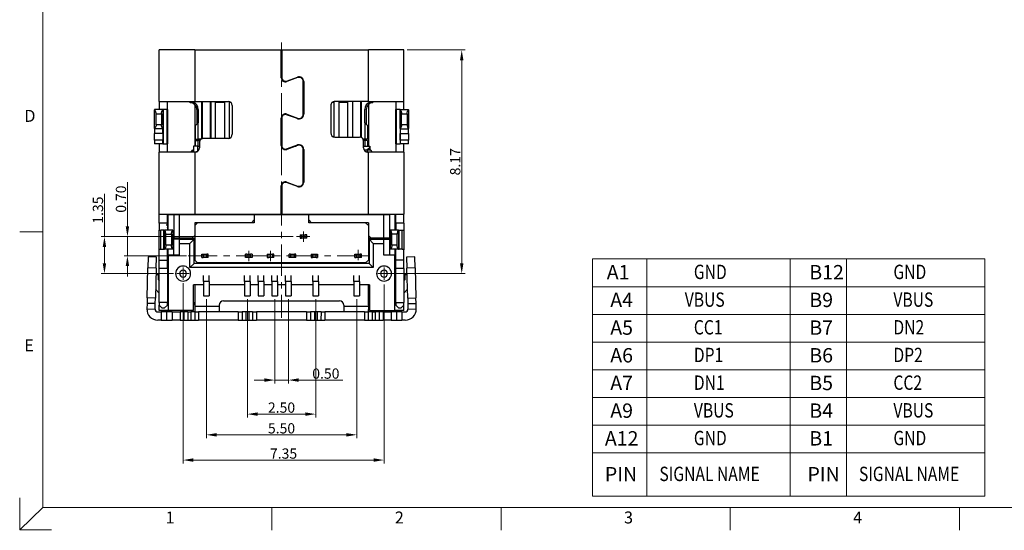
# Model space of a CAD drawing. Units: millimetres. Extents: x 391.5 to 456.4, y 31.1 to 77.
# Drawn here: x 391.5 to 427.5, y 31.1 to 49.7 of the extents above; entities that cross this region are included whole.
import ezdxf

# ---------------------------------------------------------------- set-up
doc = ezdxf.new("R2010")
doc.units = ezdxf.units.MM
doc.header["$LTSCALE"] = 30.734
doc.header["$PDMODE"] = 3
doc.header["$PDSIZE"] = 0.3125
doc.linetypes.add('CENTER', pattern=[0.6, 0.375, -0.075, 0.075, -0.075])
doc.layers.get('0').update_dxf_attribs({"linetype": 'CONTINUOUS'})
doc.layers.get('DEFPOINTS').update_dxf_attribs({"linetype": 'CONTINUOUS'})
for name, color, linetype, lineweight in [('CEN', 1, 'CENTER', 13), ('DIM', 3, 'CONTINUOUS', 13), ('TEXT', 4, 'CONTINUOUS', 20)]:
    doc.layers.add(name, color=color, linetype=linetype, lineweight=lineweight)
doc.styles.add('ROMANS', font='romans')
doc.dimstyles.new('DIM', dxfattribs={"dimscale": 2.5, "dimtxt": 0.15, "dimasz": 0.15, "dimexe": 0.05, "dimexo": 0.05, "dimgap": 0.02, "dimtad": 1, "dimzin": 0, "dimdsep": 46, "dimtxsty": 'ROMANS', "dimcen": 0.09, "dimadec": 0, "dimazin": 0, "dimtfac": 1, "dimtmove": 0, "dimatfit": 3, "dimfxl": 0, "dimtolj": 1, "dimtzin": 0, "dimlwd": 13, "dimlwe": 13, "dimarcsym": 0})

# ---------------------------------------------------------------- blocks, each defined once
blk = doc.blocks.new('*D40')
at = {"layer": 'DEFPOINTS', "color": 0}
for p in [(397.503, 40.211), (404.851, 40.161), (404.851, 33.623)]:
    blk.add_point(p, dxfattribs=at)
at = {"layer": 'DIM', "color": 1, "lineweight": 13}
for p, q in [((397.503, 40.086), (397.503, 33.498)), ((404.851, 40.036), (404.851, 33.498)), ((397.878, 33.623), (404.476, 33.623))]:
    blk.add_line(p, q, dxfattribs=at)
at = {"layer": 'DIM', "color": 1}
for points in [[(397.878, 33.686), (397.878, 33.561), (397.503, 33.623)], [(404.476, 33.686), (404.476, 33.561), (404.851, 33.623)]]:
    blk.add_solid(points, dxfattribs=at)
at = {"layer": 'DIM', "insert": (401.177, 33.861), "char_height": 0.375, "attachment_point": 5, "style": 'ROMANS'}
blk.add_mtext('\\A1;7.35', dxfattribs=at)
blk = doc.blocks.new('*D41')
at = {"layer": 'DEFPOINTS', "color": 0}
for p in [(405.578, 48.605), (407.693, 48.605), (404.853, 40.436)]:
    blk.add_point(p, dxfattribs=at)
at = {"layer": 'DIM', "color": 1, "lineweight": 13}
for p, q in [((405.703, 48.605), (407.818, 48.605)), ((407.693, 40.811), (407.693, 48.23)), ((404.978, 40.436), (407.818, 40.436))]:
    blk.add_line(p, q, dxfattribs=at)
at = {"layer": 'DIM', "color": 1}
for points in [[(407.631, 48.23), (407.756, 48.23), (407.693, 48.605)], [(407.631, 40.811), (407.756, 40.811), (407.693, 40.436)]]:
    blk.add_solid(points, dxfattribs=at)
at = {"layer": 'DIM', "insert": (407.456, 44.521), "char_height": 0.375, "attachment_point": 5, "rotation": 90, "style": 'ROMANS'}
blk.add_mtext('\\A1;8.17', dxfattribs=at)
blk = doc.blocks.new('*D42')
at = {"layer": 'DEFPOINTS', "color": 0}
for p in [(398.395, 41.785), (395.467, 41.085), (397.753, 41.085)]:
    blk.add_point(p, dxfattribs=at)
at = {"layer": 'DIM', "color": 1, "lineweight": 13}
for p, q in [((395.467, 42.16), (395.467, 43.778)), ((398.27, 41.785), (395.342, 41.785)), ((395.467, 41.085), (395.467, 41.785)), ((397.628, 41.085), (395.342, 41.085)), ((395.467, 40.71), (395.467, 40.335))]:
    blk.add_line(p, q, dxfattribs=at)
at = {"layer": 'DIM', "color": 1}
for points in [[(395.405, 42.16), (395.53, 42.16), (395.467, 41.785)], [(395.405, 40.71), (395.53, 40.71), (395.467, 41.085)]]:
    blk.add_solid(points, dxfattribs=at)
at = {"layer": 'DIM', "insert": (395.23, 43.157), "char_height": 0.375, "attachment_point": 5, "rotation": 90, "style": 'ROMANS'}
blk.add_mtext('\\A1;0.70', dxfattribs=at)
blk = doc.blocks.new('*D43')
at = {"layer": 'DEFPOINTS', "color": 0}
for p in [(394.626, 41.785), (401.652, 41.785), (397.278, 40.436)]:
    blk.add_point(p, dxfattribs=at)
at = {"layer": 'DIM', "color": 1, "lineweight": 13}
for p, q in [((394.626, 41.785), (394.626, 43.35)), ((401.527, 41.785), (394.501, 41.785)), ((394.626, 40.811), (394.626, 41.41)), ((397.153, 40.436), (394.501, 40.436))]:
    blk.add_line(p, q, dxfattribs=at)
at = {"layer": 'DIM', "color": 1}
for points in [[(394.564, 41.41), (394.689, 41.41), (394.626, 41.785)], [(394.564, 40.811), (394.689, 40.811), (394.626, 40.436)]]:
    blk.add_solid(points, dxfattribs=at)
at = {"layer": 'DIM', "insert": (394.389, 42.755), "char_height": 0.375, "attachment_point": 5, "rotation": 90, "style": 'ROMANS'}
blk.add_mtext('\\A1;1.35', dxfattribs=at)
blk = doc.blocks.new('*D50')
at = {"layer": 'DEFPOINTS', "color": 0}
for p in [(398.353, 39.626), (403.853, 39.626), (403.853, 34.546)]:
    blk.add_point(p, dxfattribs=at)
at = {"layer": 'DIM', "color": 1, "lineweight": 13}
for p, q in [((398.353, 39.501), (398.353, 34.421)), ((403.853, 39.501), (403.853, 34.421)), ((398.728, 34.546), (403.478, 34.546))]:
    blk.add_line(p, q, dxfattribs=at)
at = {"layer": 'DIM', "color": 1}
for points in [[(398.728, 34.608), (398.728, 34.483), (398.353, 34.546)], [(403.478, 34.608), (403.478, 34.483), (403.853, 34.546)]]:
    blk.add_solid(points, dxfattribs=at)
at = {"layer": 'DIM', "insert": (401.103, 34.783), "char_height": 0.375, "attachment_point": 5, "style": 'ROMANS'}
blk.add_mtext('\\A1;5.50', dxfattribs=at)
blk = doc.blocks.new('*D51')
at = {"layer": 'DEFPOINTS', "color": 0}
for p in [(399.853, 39.626), (402.353, 39.626), (402.353, 35.302)]:
    blk.add_point(p, dxfattribs=at)
at = {"layer": 'DIM', "color": 1, "lineweight": 13}
for p, q in [((399.853, 39.501), (399.853, 35.177)), ((402.353, 39.501), (402.353, 35.177)), ((400.228, 35.302), (401.978, 35.302))]:
    blk.add_line(p, q, dxfattribs=at)
at = {"layer": 'DIM', "color": 1}
for points in [[(400.228, 35.365), (400.228, 35.24), (399.853, 35.302)], [(401.978, 35.365), (401.978, 35.24), (402.353, 35.302)]]:
    blk.add_solid(points, dxfattribs=at)
at = {"layer": 'DIM', "insert": (401.103, 35.54), "char_height": 0.375, "attachment_point": 5, "style": 'ROMANS'}
blk.add_mtext('\\A1;2.50', dxfattribs=at)
blk = doc.blocks.new('*D52')
at = {"layer": 'DEFPOINTS', "color": 0}
for p in [(400.853, 39.626), (401.353, 39.626), (401.353, 36.545)]:
    blk.add_point(p, dxfattribs=at)
at = {"layer": 'DIM', "color": 1, "lineweight": 13}
for p, q in [((400.853, 39.501), (400.853, 36.42)), ((401.353, 39.501), (401.353, 36.42)), ((400.478, 36.545), (400.103, 36.545)), ((400.853, 36.545), (401.353, 36.545)), ((401.728, 36.545), (403.346, 36.545))]:
    blk.add_line(p, q, dxfattribs=at)
at = {"layer": 'DIM', "color": 1}
for points in [[(400.478, 36.608), (400.478, 36.483), (400.853, 36.545)], [(401.728, 36.608), (401.728, 36.483), (401.353, 36.545)]]:
    blk.add_solid(points, dxfattribs=at)
at = {"layer": 'DIM', "insert": (402.724, 36.783), "char_height": 0.375, "attachment_point": 5, "style": 'ROMANS'}
blk.add_mtext('\\A1;0.50', dxfattribs=at)

msp = doc.modelspace()

# ---------------------------------------------------------------- linework, layer by layer
at = {"color": 7, "linetype": 'Continuous'}
for p, q in [((396.628, 46.725), (396.628, 48.605)), ((397.928, 48.605), (396.628, 48.605)), ((397.928, 48.605), (401.093, 48.605)), ((401.093, 47.593), (401.093, 48.605)), ((401.093, 48.605), (401.113, 48.605)), ((401.093, 48.455), (401.113, 48.455)), ((401.113, 48.605), (401.113, 47.593)), ((401.113, 48.605), (404.278, 48.605)), ((405.578, 48.605), (404.278, 48.605)), ((405.578, 46.725), (405.578, 48.605)), ((401.093, 47.926), (401.113, 47.926)), ((401.093, 47.726), (401.113, 47.726)), ((401.287, 47.471), (401.685, 47.615)), ((401.692, 47.596), (401.294, 47.452)), ((401.893, 46.255), (401.893, 47.455)), ((401.913, 47.455), (401.913, 46.255)), ((401.893, 47.076), (401.913, 47.076)), ((401.913, 46.976), (401.893, 46.976)), ((396.628, 46.725), (396.628, 46.425)), ((396.628, 46.725), (397.928, 46.725)), ((396.928, 46.425), (396.928, 46.725)), ((397.758, 46.676), (397.758, 46.725)), ((397.858, 46.725), (397.858, 46.709)), ((397.928, 46.725), (399.153, 46.725)), ((398.193, 45.362), (398.193, 46.725)), ((398.203, 46.725), (398.203, 45.365)), ((398.503, 45.375), (398.503, 46.725)), ((398.513, 46.725), (398.513, 45.375)), ((398.693, 45.375), (398.693, 46.725)), ((399.013, 46.686), (398.693, 46.686)), ((399.013, 46.725), (399.013, 45.375)), ((399.193, 46.717), (399.193, 45.383)), ((399.252, 46.686), (399.193, 46.686)), ((399.303, 46.575), (399.303, 45.525)), ((402.903, 46.575), (402.903, 45.575)), ((403.013, 46.686), (402.953, 46.686)), ((403.013, 46.717), (403.013, 45.433)), ((404.278, 46.725), (403.053, 46.725)), ((403.193, 46.725), (403.193, 45.425)), ((403.513, 46.686), (403.193, 46.686)), ((403.513, 46.725), (403.513, 45.425)), ((403.693, 46.725), (403.693, 45.425)), ((403.703, 46.725), (403.703, 45.425)), ((404.003, 45.415), (404.003, 46.725)), ((404.013, 46.725), (404.013, 45.412)), ((404.278, 46.725), (405.578, 46.725)), ((404.348, 46.709), (404.348, 46.725)), ((404.448, 46.676), (404.448, 46.725)), ((405.278, 46.725), (405.278, 46.425)), ((405.578, 46.425), (405.578, 46.725)), ((396.763, 46.425), (396.463, 46.425)), ((396.463, 46.425), (396.463, 46.417)), ((396.483, 46.395), (396.463, 46.417)), ((396.463, 45.734), (396.463, 46.417)), ((396.499, 46.364), (396.483, 46.395)), ((396.512, 46.302), (396.499, 46.364)), ((396.513, 46.275), (396.512, 46.302)), ((396.513, 45.875), (396.513, 46.275)), ((396.713, 46.275), (396.714, 46.302)), ((396.713, 46.275), (396.713, 45.875)), ((396.714, 46.302), (396.727, 46.364)), ((396.727, 46.364), (396.742, 46.395)), ((396.742, 46.395), (396.763, 46.417)), ((396.768, 46.425), (396.763, 46.425)), ((396.763, 46.417), (396.763, 46.425)), ((396.763, 46.417), (396.763, 45.734)), ((396.911, 46.425), (396.768, 46.425)), ((396.928, 46.425), (396.911, 46.425)), ((396.928, 46.425), (396.928, 45.175)), ((398.008, 46.426), (398.008, 45.896)), ((398.058, 46.426), (398.058, 45.946)), ((401.093, 45.113), (401.093, 46.118)), ((401.113, 46.118), (401.113, 45.113)), ((401.193, 46.238), (401.193, 46.258)), ((401.203, 46.26), (401.203, 46.24)), ((401.685, 46.096), (401.287, 46.24)), ((401.294, 46.259), (401.692, 46.114)), ((401.503, 46.162), (401.503, 46.183)), ((401.513, 46.18), (401.513, 46.158)), ((401.693, 46.094), (401.693, 46.114)), ((401.703, 46.112), (401.703, 46.092)), ((404.148, 45.946), (404.148, 46.426)), ((404.198, 46.426), (404.198, 45.896)), ((405.294, 46.425), (405.278, 46.425)), ((405.278, 45.175), (405.278, 46.425)), ((405.437, 46.425), (405.294, 46.425)), ((405.443, 46.425), (405.437, 46.425)), ((405.443, 46.425), (405.443, 46.417)), ((405.443, 46.425), (405.743, 46.425)), ((405.443, 46.417), (405.463, 46.395)), ((405.443, 45.734), (405.443, 46.417)), ((405.463, 46.395), (405.479, 46.364)), ((405.479, 46.364), (405.492, 46.302)), ((405.492, 46.302), (405.493, 46.275)), ((405.493, 45.875), (405.493, 46.275)), ((405.693, 46.275), (405.694, 46.302)), ((405.693, 46.275), (405.693, 45.875)), ((405.694, 46.302), (405.707, 46.364)), ((405.707, 46.364), (405.722, 46.395)), ((405.722, 46.395), (405.743, 46.417)), ((405.743, 46.417), (405.743, 46.425)), ((405.743, 46.417), (405.743, 45.734)), ((396.483, 45.756), (396.463, 45.734)), ((396.463, 45.734), (396.463, 45.725)), ((396.499, 45.787), (396.483, 45.756)), ((396.512, 45.849), (396.499, 45.787)), ((396.513, 45.875), (396.512, 45.849)), ((396.714, 45.849), (396.713, 45.875)), ((396.727, 45.787), (396.714, 45.849)), ((396.742, 45.756), (396.727, 45.787)), ((396.763, 45.734), (396.742, 45.756)), ((396.763, 45.725), (396.763, 45.734)), ((397.958, 45.846), (398.058, 45.946)), ((397.958, 45.346), (397.958, 45.846)), ((404.248, 45.846), (404.148, 45.946)), ((404.248, 45.846), (404.248, 45.346)), ((405.463, 45.756), (405.443, 45.734)), ((405.443, 45.734), (405.443, 45.725)), ((405.479, 45.787), (405.463, 45.756)), ((405.492, 45.849), (405.479, 45.787)), ((405.493, 45.875), (405.492, 45.849)), ((405.693, 45.875), (405.694, 45.849)), ((405.694, 45.849), (405.707, 45.787)), ((405.707, 45.787), (405.722, 45.756)), ((405.722, 45.756), (405.743, 45.734)), ((405.743, 45.725), (405.743, 45.734)), ((396.763, 45.725), (396.463, 45.725)), ((396.463, 45.725), (396.463, 45.685)), ((396.463, 45.685), (396.463, 45.552)), ((396.463, 45.305), (396.463, 45.552)), ((396.763, 45.552), (396.463, 45.552)), ((396.763, 45.685), (396.763, 45.725)), ((396.763, 45.552), (396.763, 45.685)), ((396.763, 45.552), (396.763, 45.305)), ((399.153, 45.375), (398.253, 45.375)), ((403.053, 45.425), (403.953, 45.425)), ((405.443, 45.725), (405.743, 45.725)), ((405.443, 45.725), (405.443, 45.685)), ((405.443, 45.685), (405.443, 45.552)), ((405.443, 45.305), (405.443, 45.552)), ((405.443, 45.552), (405.743, 45.552)), ((405.743, 45.685), (405.743, 45.725)), ((405.743, 45.552), (405.743, 45.685)), ((405.743, 45.552), (405.743, 45.305)), ((396.463, 45.305), (396.463, 45.175)), ((396.763, 45.175), (396.463, 45.175)), ((396.628, 45.175), (396.628, 44.875)), ((396.763, 45.175), (396.763, 45.305)), ((396.763, 45.175), (396.768, 45.175)), ((396.768, 45.175), (396.911, 45.175)), ((396.911, 45.175), (396.928, 45.175)), ((396.928, 44.875), (396.928, 45.175)), ((397.878, 45.096), (397.878, 44.875)), ((398.028, 45.096), (397.878, 45.096)), ((397.958, 45.346), (398.058, 45.346)), ((397.958, 45.296), (398.058, 45.296)), ((397.958, 45.096), (397.958, 45.296)), ((398.008, 45.346), (398.008, 45.296)), ((398.028, 45.096), (398.103, 45.096)), ((398.168, 45.346), (398.058, 45.346)), ((398.123, 45.296), (398.058, 45.296)), ((398.103, 45.225), (398.103, 45.025)), ((401.113, 45.346), (401.093, 45.346)), ((401.113, 45.296), (401.093, 45.296)), ((401.096, 45.096), (401.116, 45.096)), ((401.287, 44.991), (401.685, 45.135)), ((401.692, 45.116), (401.294, 44.972)), ((401.577, 45.096), (401.635, 45.096)), ((401.703, 45.138), (401.703, 45.118)), ((401.828, 45.096), (401.863, 45.096)), ((404.148, 45.346), (404.083, 45.346)), ((404.148, 45.296), (404.099, 45.296)), ((404.103, 45.025), (404.103, 45.275)), ((404.103, 45.096), (404.328, 45.096)), ((404.248, 45.346), (404.148, 45.346)), ((404.248, 45.296), (404.148, 45.296)), ((404.198, 45.346), (404.198, 45.296)), ((404.248, 45.296), (404.248, 45.096)), ((404.316, 45.038), (404.284, 44.99)), ((404.328, 45.096), (404.316, 45.038)), ((404.328, 45.096), (404.328, 44.946)), ((405.278, 45.175), (405.278, 44.875)), ((405.278, 45.175), (405.294, 45.175)), ((405.294, 45.175), (405.437, 45.175)), ((405.437, 45.175), (405.443, 45.175)), ((405.443, 45.305), (405.443, 45.175)), ((405.743, 45.175), (405.443, 45.175)), ((405.578, 44.875), (405.578, 45.175)), ((405.743, 45.175), (405.743, 45.305)), ((396.628, 42.605), (396.628, 44.875)), ((397.928, 44.875), (396.628, 44.875)), ((397.838, 44.946), (397.782, 44.875)), ((397.81, 44.875), (397.827, 44.92)), ((397.827, 44.92), (397.838, 44.946)), ((397.838, 44.946), (397.858, 44.946)), ((397.858, 44.946), (397.858, 44.875)), ((397.865, 44.946), (397.858, 44.946)), ((397.878, 44.946), (397.865, 44.946)), ((397.953, 44.875), (397.928, 44.875)), ((401.893, 43.775), (401.893, 44.975)), ((401.893, 44.946), (401.913, 44.946)), ((401.893, 44.796), (401.913, 44.796)), ((401.893, 44.766), (401.913, 44.766)), ((401.913, 44.975), (401.913, 43.775)), ((404.248, 44.946), (404.129, 44.946)), ((404.235, 44.957), (404.178, 44.946)), ((404.284, 44.99), (404.235, 44.957)), ((404.368, 44.946), (404.248, 44.946)), ((404.278, 44.875), (404.253, 44.875)), ((405.578, 44.875), (404.278, 44.875)), ((404.424, 44.875), (404.368, 44.946)), ((405.578, 44.875), (405.578, 42.605)), ((401.093, 42.605), (401.093, 43.638)), ((401.113, 43.638), (401.113, 42.605)), ((401.685, 43.616), (401.287, 43.76)), ((401.294, 43.779), (401.692, 43.634)), ((401.093, 43.476), (401.113, 43.476)), ((401.113, 43.376), (401.093, 43.376)), ((401.113, 43.276), (401.093, 43.276)), ((401.093, 43.076), (401.113, 43.076)), ((401.093, 43.056), (401.113, 43.056)), ((396.628, 42.605), (397.928, 42.605)), ((396.628, 42.277), (396.628, 42.605)), ((396.928, 42.277), (396.928, 42.605)), ((396.958, 42.592), (396.958, 42.605)), ((396.958, 42.592), (397.158, 42.592)), ((396.958, 42.027), (396.958, 42.592)), ((397.158, 42.592), (397.358, 42.592)), ((397.158, 42.592), (397.158, 41.726)), ((397.358, 42.592), (397.358, 41.726)), ((397.358, 42.592), (400.103, 42.592)), ((397.928, 42.605), (401.093, 42.605)), ((400.103, 42.592), (400.103, 42.605)), ((400.103, 42.592), (400.103, 42.396)), ((400.103, 42.592), (402.103, 42.592)), ((401.093, 42.776), (401.113, 42.776)), ((401.113, 42.746), (401.093, 42.746)), ((401.113, 42.605), (404.278, 42.605)), ((402.103, 42.605), (402.103, 42.592)), ((402.103, 42.396), (402.103, 42.592)), ((402.103, 42.592), (404.848, 42.592)), ((404.278, 42.605), (405.578, 42.605)), ((404.848, 42.592), (405.048, 42.592)), ((404.848, 41.726), (404.848, 42.592)), ((405.248, 42.592), (405.048, 42.592)), ((405.048, 42.592), (405.048, 41.726)), ((405.248, 42.592), (405.248, 42.605)), ((405.248, 42.592), (405.248, 42.027)), ((405.278, 42.277), (405.278, 42.605)), ((405.578, 42.277), (405.578, 42.605)), ((396.628, 42.277), (396.628, 42.027)), ((396.908, 42.191), (396.908, 42.216)), ((396.928, 42.277), (396.928, 42.266)), ((396.928, 42.266), (396.928, 42.182)), ((396.928, 42.182), (396.928, 42.134)), ((396.928, 42.134), (396.928, 42.101)), ((396.937, 42.12), (396.928, 42.134)), ((396.954, 42.289), (396.94, 42.277)), ((396.958, 42.295), (396.954, 42.289)), ((397.928, 42.296), (397.928, 41.826)), ((400.003, 42.296), (397.928, 42.296)), ((397.928, 42.196), (398.028, 42.296)), ((400.103, 42.396), (400.003, 42.296)), ((400.103, 42.296), (400.003, 42.296)), ((400.103, 42.396), (400.103, 42.296)), ((402.203, 42.296), (402.103, 42.396)), ((402.103, 42.296), (402.103, 42.396)), ((402.203, 42.296), (402.103, 42.296)), ((404.278, 42.296), (402.203, 42.296)), ((404.178, 42.296), (404.278, 42.196)), ((404.278, 42.296), (404.278, 41.826)), ((405.248, 42.295), (405.252, 42.289)), ((405.252, 42.289), (405.266, 42.277)), ((405.269, 42.12), (405.278, 42.134)), ((405.278, 42.277), (405.278, 42.266)), ((405.278, 42.266), (405.278, 42.182)), ((405.278, 42.182), (405.278, 42.134)), ((405.278, 42.134), (405.278, 42.101)), ((405.298, 42.191), (405.298, 42.216)), ((405.578, 42.277), (405.578, 42.027)), ((396.628, 42.027), (396.688, 42.027)), ((396.628, 41.303), (396.628, 42.027)), ((396.803, 42.027), (396.688, 42.027)), ((396.803, 42.027), (396.823, 42.027)), ((397.123, 42.027), (396.823, 42.027)), ((396.823, 42.027), (396.823, 42.019)), ((396.823, 41.333), (396.823, 42.019)), ((396.843, 41.997), (396.823, 42.019)), ((396.859, 41.966), (396.843, 41.997)), ((396.872, 41.904), (396.859, 41.966)), ((396.873, 41.877), (396.872, 41.904)), ((396.873, 41.474), (396.873, 41.877)), ((396.928, 42.101), (396.928, 42.027)), ((396.958, 42.106), (396.937, 42.12)), ((397.073, 41.877), (397.074, 41.904)), ((397.073, 41.877), (397.073, 41.474)), ((397.074, 41.904), (397.087, 41.966)), ((397.087, 41.966), (397.102, 41.997)), ((397.102, 41.997), (397.123, 42.019)), ((397.123, 42.019), (397.123, 42.027)), ((397.123, 42.019), (397.123, 41.333)), ((397.928, 41.826), (397.828, 41.726)), ((397.928, 41.826), (397.928, 40.925)), ((401.783, 41.846), (401.783, 41.726)), ((401.783, 41.846), (401.833, 41.846)), ((401.833, 41.846), (401.973, 41.846)), ((401.833, 41.846), (401.833, 41.726)), ((401.973, 41.726), (401.973, 41.846)), ((402.023, 41.846), (401.973, 41.846)), ((402.023, 41.726), (402.023, 41.846)), ((404.378, 41.726), (404.278, 41.826)), ((404.278, 41.826), (404.278, 40.925)), ((405.383, 42.027), (405.083, 42.027)), ((405.083, 42.027), (405.083, 42.019)), ((405.083, 41.333), (405.083, 42.019)), ((405.103, 41.997), (405.083, 42.019)), ((405.119, 41.966), (405.103, 41.997)), ((405.132, 41.904), (405.119, 41.966)), ((405.133, 41.877), (405.132, 41.904)), ((405.133, 41.474), (405.133, 41.877)), ((405.248, 42.106), (405.269, 42.12)), ((405.278, 42.101), (405.278, 42.027)), ((405.334, 41.904), (405.333, 41.877)), ((405.333, 41.474), (405.333, 41.877)), ((405.347, 41.966), (405.334, 41.904)), ((405.362, 41.997), (405.347, 41.966)), ((405.383, 42.019), (405.362, 41.997)), ((405.383, 42.019), (405.383, 42.027)), ((405.383, 42.027), (405.403, 42.027)), ((405.383, 42.019), (405.383, 41.333)), ((405.403, 42.027), (405.518, 42.027)), ((405.518, 42.027), (405.578, 42.027)), ((405.578, 42.027), (405.578, 41.303)), ((396.872, 41.448), (396.859, 41.386)), ((396.873, 41.474), (396.872, 41.448)), ((397.074, 41.448), (397.073, 41.474)), ((397.087, 41.386), (397.074, 41.448)), ((397.158, 41.726), (397.123, 41.726)), ((397.158, 41.691), (397.123, 41.691)), ((397.358, 41.726), (397.158, 41.726)), ((397.358, 41.691), (397.158, 41.691)), ((397.158, 41.105), (397.158, 41.691)), ((397.828, 41.726), (397.358, 41.726)), ((397.358, 41.691), (397.358, 41.541)), ((397.358, 41.691), (397.903, 41.691)), ((397.358, 41.541), (397.753, 41.541)), ((397.358, 41.541), (397.358, 41.105)), ((397.753, 41.541), (397.903, 41.691)), ((397.753, 40.655), (397.753, 41.541)), ((397.828, 41.726), (397.928, 41.726)), ((397.903, 40.805), (397.903, 41.691)), ((401.783, 41.726), (401.833, 41.726)), ((401.973, 41.726), (401.833, 41.726)), ((402.023, 41.726), (401.973, 41.726)), ((404.278, 41.726), (404.378, 41.726)), ((404.303, 41.691), (404.453, 41.541)), ((404.303, 41.691), (404.848, 41.691)), ((404.303, 41.691), (404.303, 40.805)), ((404.848, 41.726), (404.378, 41.726)), ((404.453, 41.541), (404.848, 41.541)), ((404.453, 41.541), (404.453, 40.655)), ((405.048, 41.726), (404.848, 41.726)), ((404.848, 41.691), (405.048, 41.691)), ((404.848, 41.541), (404.848, 41.691)), ((404.848, 41.105), (404.848, 41.541)), ((405.083, 41.726), (405.048, 41.726)), ((405.083, 41.691), (405.048, 41.691)), ((405.048, 41.691), (405.048, 41.105)), ((405.132, 41.448), (405.119, 41.386)), ((405.133, 41.474), (405.132, 41.448)), ((405.334, 41.448), (405.333, 41.474)), ((405.347, 41.386), (405.334, 41.448)), ((396.637, 41.324), (396.628, 41.303)), ((396.628, 40.924), (396.628, 41.303)), ((396.637, 41.324), (396.688, 41.324)), ((396.688, 41.324), (396.803, 41.324)), ((396.803, 41.324), (396.823, 41.324)), ((396.843, 41.355), (396.823, 41.333)), ((396.823, 41.333), (396.823, 41.324)), ((397.123, 41.324), (396.823, 41.324)), ((396.859, 41.386), (396.843, 41.355)), ((396.928, 41.303), (396.948, 41.324)), ((396.928, 40.924), (396.928, 41.303)), ((396.957, 41.324), (396.948, 41.324)), ((396.958, 41.105), (396.958, 41.324)), ((397.358, 41.105), (396.958, 41.105)), ((396.958, 41.105), (396.958, 39.086)), ((397.102, 41.355), (397.087, 41.386)), ((397.123, 41.333), (397.102, 41.355)), ((397.123, 41.324), (397.123, 41.333)), ((397.928, 41.226), (397.903, 41.226)), ((398.183, 41.026), (398.183, 41.146)), ((398.183, 41.146), (398.233, 41.146)), ((398.233, 41.146), (398.373, 41.146)), ((398.233, 41.146), (398.233, 41.026)), ((398.373, 41.026), (398.373, 41.146)), ((398.423, 41.146), (398.373, 41.146)), ((398.423, 41.026), (398.423, 41.146)), ((399.783, 41.026), (399.783, 41.146)), ((399.833, 41.146), (399.783, 41.146)), ((399.833, 41.146), (399.973, 41.146)), ((399.833, 41.146), (399.833, 41.026)), ((399.973, 41.026), (399.973, 41.146)), ((400.023, 41.146), (399.973, 41.146)), ((400.023, 41.146), (400.023, 41.026)), ((400.583, 41.146), (400.583, 41.026)), ((400.583, 41.146), (400.633, 41.146)), ((400.633, 41.146), (400.633, 41.026)), ((400.633, 41.146), (400.773, 41.146)), ((400.823, 41.146), (400.773, 41.146)), ((400.773, 41.026), (400.773, 41.146)), ((400.823, 41.026), (400.823, 41.146)), ((401.383, 41.026), (401.383, 41.146)), ((401.433, 41.146), (401.383, 41.146)), ((401.433, 41.146), (401.433, 41.026)), ((401.433, 41.146), (401.573, 41.146)), ((401.573, 41.026), (401.573, 41.146)), ((401.623, 41.146), (401.573, 41.146)), ((401.623, 41.026), (401.623, 41.146)), ((402.183, 41.146), (402.183, 41.026)), ((402.183, 41.146), (402.233, 41.146)), ((402.233, 41.146), (402.233, 41.026)), ((402.233, 41.146), (402.373, 41.146)), ((402.373, 41.026), (402.373, 41.146)), ((402.373, 41.146), (402.423, 41.146)), ((402.423, 41.146), (402.423, 41.026)), ((403.783, 41.026), (403.783, 41.146)), ((403.783, 41.146), (403.833, 41.146)), ((403.833, 41.146), (403.833, 41.026)), ((403.833, 41.146), (403.973, 41.146)), ((403.973, 41.026), (403.973, 41.146)), ((404.023, 41.146), (403.973, 41.146)), ((404.023, 41.026), (404.023, 41.146)), ((404.303, 41.226), (404.278, 41.226)), ((405.248, 41.105), (404.848, 41.105)), ((405.103, 41.355), (405.083, 41.333)), ((405.083, 41.333), (405.083, 41.324)), ((405.383, 41.324), (405.083, 41.324)), ((405.119, 41.386), (405.103, 41.355)), ((405.248, 41.324), (405.248, 41.105)), ((405.248, 39.086), (405.248, 41.105)), ((405.258, 41.324), (405.249, 41.324)), ((405.258, 41.324), (405.278, 41.303)), ((405.278, 40.924), (405.278, 41.303)), ((405.362, 41.355), (405.347, 41.386)), ((405.383, 41.333), (405.362, 41.355)), ((405.383, 41.324), (405.383, 41.333)), ((405.383, 41.324), (405.403, 41.324)), ((405.518, 41.324), (405.403, 41.324)), ((405.518, 41.324), (405.569, 41.324)), ((405.578, 41.315), (405.569, 41.324)), ((405.578, 41.315), (405.578, 41.303)), ((405.578, 40.924), (405.578, 41.303)), ((396.228, 41.045), (396.217, 40.645)), ((396.528, 41.037), (396.228, 41.045)), ((396.517, 40.638), (396.528, 41.037)), ((396.628, 40.624), (396.628, 40.924)), ((396.628, 40.924), (396.928, 40.924)), ((396.928, 40.624), (396.928, 40.924)), ((396.928, 40.695), (396.95, 40.695)), ((396.933, 40.729), (396.929, 40.745)), ((396.929, 40.745), (396.933, 40.729)), ((396.95, 40.695), (396.933, 40.729)), ((396.95, 40.695), (396.958, 40.695)), ((397.903, 40.805), (397.753, 40.655)), ((404.303, 40.805), (397.903, 40.805)), ((397.928, 40.925), (398.028, 40.825)), ((404.178, 40.825), (398.028, 40.825)), ((398.183, 41.026), (398.233, 41.026)), ((398.373, 41.026), (398.233, 41.026)), ((398.423, 41.026), (398.373, 41.026)), ((399.833, 41.026), (399.783, 41.026)), ((399.973, 41.026), (399.833, 41.026)), ((400.023, 41.026), (399.973, 41.026)), ((400.583, 41.026), (400.633, 41.026)), ((400.773, 41.026), (400.633, 41.026)), ((400.823, 41.026), (400.773, 41.026)), ((401.433, 41.026), (401.383, 41.026)), ((401.573, 41.026), (401.433, 41.026)), ((401.623, 41.026), (401.573, 41.026)), ((402.183, 41.026), (402.233, 41.026)), ((402.373, 41.026), (402.233, 41.026)), ((402.373, 41.026), (402.423, 41.026)), ((403.783, 41.026), (403.833, 41.026)), ((403.973, 41.026), (403.833, 41.026)), ((404.023, 41.026), (403.973, 41.026)), ((404.178, 40.825), (404.278, 40.925)), ((404.453, 40.655), (404.303, 40.805)), ((405.255, 40.695), (405.248, 40.695)), ((405.273, 40.729), (405.255, 40.695)), ((405.255, 40.695), (405.278, 40.695)), ((405.277, 40.745), (405.273, 40.729)), ((405.273, 40.729), (405.277, 40.745)), ((405.278, 40.624), (405.278, 40.924)), ((405.578, 40.924), (405.278, 40.924)), ((405.578, 40.624), (405.578, 40.924)), ((405.978, 41.045), (405.678, 41.037)), ((405.678, 41.037), (405.688, 40.638)), ((405.988, 40.645), (405.978, 41.045)), ((396.189, 39.546), (396.217, 40.645)), ((396.517, 40.638), (396.488, 39.538)), ((396.598, 40.385), (396.511, 40.385)), ((396.598, 40.202), (396.598, 40.385)), ((396.628, 39.385), (396.628, 40.624)), ((396.928, 40.624), (396.928, 39.385)), ((396.958, 40.536), (396.928, 40.536)), ((404.453, 40.655), (397.753, 40.655)), ((398.253, 40.148), (398.253, 40.368)), ((398.453, 40.148), (398.453, 40.368)), ((399.753, 40.148), (399.753, 40.368)), ((399.953, 40.148), (399.953, 40.368)), ((400.253, 40.148), (400.253, 40.368)), ((400.453, 40.148), (400.453, 40.368)), ((400.753, 40.148), (400.753, 40.368)), ((400.953, 40.148), (400.953, 40.368)), ((401.253, 40.148), (401.253, 40.368)), ((401.453, 40.148), (401.453, 40.368)), ((402.253, 40.148), (402.253, 40.368)), ((402.453, 40.148), (402.453, 40.368)), ((403.753, 40.148), (403.753, 40.368)), ((403.953, 40.148), (403.953, 40.368)), ((405.248, 40.536), (405.278, 40.536)), ((405.248, 40.386), (405.278, 40.386)), ((405.278, 39.385), (405.278, 40.624)), ((405.578, 40.624), (405.578, 39.385)), ((405.608, 40.385), (405.608, 40.202)), ((405.695, 40.385), (405.608, 40.385)), ((405.717, 39.538), (405.688, 40.638)), ((405.988, 40.645), (406.017, 39.546)), ((396.598, 40.202), (396.628, 40.169)), ((396.958, 40.236), (396.928, 40.236)), ((397.883, 39.086), (397.883, 40.026)), ((398.253, 40.026), (397.883, 40.026)), ((398.253, 40.148), (398.253, 39.626)), ((398.453, 40.148), (398.453, 39.626)), ((399.753, 40.026), (398.453, 40.026)), ((399.753, 40.148), (399.753, 39.626)), ((399.953, 40.148), (399.953, 39.626)), ((400.253, 40.026), (399.953, 40.026)), ((400.253, 40.148), (400.253, 39.626)), ((400.453, 40.148), (400.453, 39.626)), ((400.753, 40.026), (400.453, 40.026)), ((400.753, 40.148), (400.753, 39.626)), ((400.953, 40.148), (400.953, 39.626)), ((401.253, 40.026), (400.953, 40.026)), ((401.253, 40.148), (401.253, 39.626)), ((401.453, 40.148), (401.453, 39.626)), ((402.253, 40.026), (401.453, 40.026)), ((402.253, 40.148), (402.253, 39.626)), ((402.453, 40.148), (402.453, 39.626)), ((403.753, 40.026), (402.453, 40.026)), ((403.753, 40.148), (403.753, 39.626)), ((403.953, 40.148), (403.953, 39.626)), ((404.323, 40.026), (403.953, 40.026)), ((404.323, 40.026), (404.323, 39.086)), ((405.578, 40.169), (405.608, 40.202)), ((396.628, 39.725), (396.497, 39.868)), ((398.253, 39.626), (398.453, 39.626)), ((399.753, 39.626), (399.953, 39.626)), ((400.253, 39.626), (400.453, 39.626)), ((400.753, 39.626), (400.953, 39.626)), ((401.253, 39.626), (401.453, 39.626)), ((402.253, 39.626), (402.453, 39.626)), ((403.753, 39.626), (403.953, 39.626)), ((405.709, 39.868), (405.578, 39.725)), ((396.183, 39.346), (396.178, 39.146)), ((396.189, 39.546), (396.183, 39.346)), ((396.483, 39.338), (396.183, 39.346)), ((396.478, 39.138), (396.483, 39.338)), ((396.483, 39.338), (396.488, 39.538)), ((396.628, 39.385), (396.628, 39.285)), ((396.728, 39.185), (396.628, 39.285)), ((396.628, 39.086), (396.628, 39.285)), ((396.828, 39.185), (396.928, 39.285)), ((396.928, 39.285), (396.928, 39.385)), ((397.902, 39.369), (397.884, 39.392)), ((397.921, 39.329), (397.902, 39.369)), ((397.928, 39.285), (397.921, 39.329)), ((397.928, 39.285), (397.928, 39.235)), ((398.828, 39.285), (398.828, 39.235)), ((398.978, 39.435), (403.228, 39.435)), ((403.378, 39.285), (403.378, 39.235)), ((404.284, 39.329), (404.278, 39.285)), ((404.278, 39.285), (404.278, 39.235)), ((404.303, 39.369), (404.284, 39.329)), ((404.322, 39.392), (404.303, 39.369)), ((405.278, 39.385), (405.278, 39.285)), ((405.378, 39.185), (405.278, 39.285)), ((405.478, 39.185), (405.578, 39.285)), ((405.578, 39.285), (405.578, 39.385)), ((405.578, 39.086), (405.578, 39.285)), ((405.717, 39.538), (405.723, 39.338)), ((405.723, 39.338), (406.022, 39.346)), ((405.723, 39.338), (405.728, 39.138)), ((406.022, 39.346), (406.017, 39.546)), ((406.028, 39.146), (406.022, 39.346)), ((396.578, 39.035), (396.698, 39.035)), ((396.958, 39.086), (396.628, 39.086)), ((396.898, 39.035), (396.698, 39.035)), ((396.728, 39.185), (396.828, 39.185)), ((396.898, 39.035), (396.898, 38.735)), ((397.098, 39.035), (396.898, 39.035)), ((397.883, 39.086), (396.958, 39.086)), ((397.098, 39.035), (397.391, 39.035)), ((397.532, 39.035), (397.391, 39.035)), ((397.676, 39.035), (397.532, 39.035)), ((397.676, 39.035), (397.785, 39.035)), ((397.927, 39.035), (397.785, 39.035)), ((397.928, 39.235), (397.927, 39.035)), ((397.927, 39.035), (398.071, 39.035)), ((399.517, 39.035), (398.071, 39.035)), ((398.828, 39.235), (398.828, 39.035)), ((399.517, 39.035), (399.661, 39.035)), ((399.803, 39.035), (399.661, 39.035)), ((399.903, 39.035), (399.803, 39.035)), ((400.047, 39.035), (399.903, 39.035)), ((400.047, 39.035), (400.189, 39.035)), ((402.017, 39.035), (400.189, 39.035)), ((402.017, 39.035), (402.161, 39.035)), ((402.303, 39.035), (402.161, 39.035)), ((402.403, 39.035), (402.303, 39.035)), ((402.547, 39.035), (402.403, 39.035)), ((402.547, 39.035), (402.689, 39.035)), ((404.135, 39.035), (402.689, 39.035)), ((403.378, 39.235), (403.378, 39.035)), ((404.135, 39.035), (404.277, 39.035)), ((404.278, 39.235), (404.277, 39.035)), ((404.421, 39.035), (404.277, 39.035)), ((404.323, 39.086), (405.248, 39.086)), ((404.421, 39.035), (404.529, 39.035)), ((404.671, 39.035), (404.529, 39.035)), ((404.815, 39.035), (404.671, 39.035)), ((404.815, 39.035), (405.108, 39.035)), ((405.308, 39.035), (405.108, 39.035)), ((405.578, 39.086), (405.248, 39.086)), ((405.508, 39.035), (405.308, 39.035)), ((405.308, 39.035), (405.308, 38.735)), ((405.378, 39.185), (405.478, 39.185)), ((405.508, 39.035), (405.628, 39.035)), ((396.698, 38.735), (396.578, 38.735)), ((396.698, 38.735), (396.898, 38.735)), ((396.898, 38.735), (397.098, 38.735)), ((397.391, 38.735), (397.098, 38.735)), ((397.391, 38.735), (397.532, 38.735)), ((397.532, 38.735), (397.676, 38.735)), ((397.676, 38.735), (397.785, 38.735)), ((397.785, 38.735), (397.929, 38.735)), ((397.929, 38.735), (398.071, 38.735)), ((399.517, 38.735), (398.071, 38.735)), ((399.517, 38.735), (399.658, 38.735)), ((399.658, 38.735), (399.803, 38.735)), ((399.803, 38.735), (399.903, 38.735)), ((399.903, 38.735), (400.047, 38.735)), ((400.047, 38.735), (400.189, 38.735)), ((402.017, 38.735), (400.189, 38.735)), ((402.017, 38.735), (402.161, 38.735)), ((402.161, 38.735), (402.303, 38.735)), ((402.303, 38.735), (402.403, 38.735)), ((402.403, 38.735), (402.544, 38.735)), ((402.544, 38.735), (402.689, 38.735)), ((404.135, 38.735), (402.689, 38.735)), ((404.135, 38.735), (404.276, 38.735)), ((404.276, 38.735), (404.421, 38.735)), ((404.421, 38.735), (404.529, 38.735)), ((404.529, 38.735), (404.671, 38.735)), ((404.671, 38.735), (404.815, 38.735)), ((405.108, 38.735), (404.815, 38.735)), ((405.108, 38.735), (405.308, 38.735)), ((405.308, 38.735), (405.508, 38.735)), ((405.628, 38.735), (405.508, 38.735))]:
    msp.add_line(p, q, dxfattribs=at)
at = {"color": 124, "linetype": 'Continuous'}
for p, q in [((397.928, 48.605), (397.928, 46.725)), ((404.278, 46.725), (404.278, 48.605)), ((401.913, 46.866), (401.893, 46.866)), ((397.928, 46.607), (397.928, 45.096)), ((401.913, 46.781), (401.893, 46.781)), ((404.278, 46.607), (404.278, 45.096)), ((396.513, 46.275), (396.713, 46.275)), ((396.768, 46.425), (396.768, 45.175)), ((396.911, 46.425), (396.911, 45.175)), ((405.294, 46.425), (405.294, 45.175)), ((405.437, 46.425), (405.437, 45.175)), ((405.493, 46.275), (405.693, 46.275)), ((396.713, 45.875), (396.513, 45.875)), ((398.058, 45.346), (398.058, 45.946)), ((404.148, 45.946), (404.148, 45.346)), ((405.693, 45.875), (405.493, 45.875)), ((396.763, 45.305), (396.463, 45.305)), ((398.028, 45.096), (398.028, 44.899)), ((398.058, 45.096), (398.058, 45.296)), ((404.148, 45.296), (404.148, 45.096)), ((405.743, 45.305), (405.443, 45.305)), ((397.928, 44.875), (397.928, 42.605)), ((397.975, 44.883), (397.956, 44.876)), ((398.012, 44.888), (397.986, 44.885)), ((404.248, 44.876), (404.248, 44.946)), ((404.278, 42.605), (404.278, 44.875)), ((401.093, 43.576), (401.113, 43.576)), ((397.908, 42.605), (397.908, 42.592)), ((404.298, 42.605), (404.298, 42.592)), ((396.928, 42.277), (396.628, 42.277)), ((405.578, 42.277), (405.278, 42.277)), ((396.688, 41.324), (396.688, 42.027)), ((396.803, 41.324), (396.803, 42.027)), ((396.873, 41.877), (397.073, 41.877)), ((405.333, 41.877), (405.133, 41.877)), ((405.403, 41.324), (405.403, 42.027)), ((405.518, 41.324), (405.518, 42.027)), ((397.073, 41.474), (396.873, 41.474)), ((405.333, 41.474), (405.133, 41.474)), ((396.517, 40.638), (396.217, 40.645)), ((396.928, 40.624), (396.628, 40.624)), ((396.928, 40.545), (396.958, 40.545)), ((405.248, 40.545), (405.278, 40.545)), ((405.578, 40.624), (405.278, 40.624)), ((405.988, 40.645), (405.688, 40.638)), ((397.928, 40.026), (397.928, 39.285)), ((398.453, 40.148), (398.253, 40.148)), ((399.953, 40.148), (399.753, 40.148)), ((400.453, 40.148), (400.253, 40.148)), ((400.953, 40.148), (400.753, 40.148)), ((401.453, 40.148), (401.253, 40.148)), ((402.453, 40.148), (402.253, 40.148)), ((403.953, 40.148), (403.753, 40.148)), ((404.278, 39.285), (404.278, 40.026)), ((396.488, 39.538), (396.189, 39.546)), ((396.928, 39.385), (396.628, 39.385)), ((405.278, 39.385), (405.578, 39.385)), ((405.717, 39.538), (406.017, 39.546)), ((396.178, 39.146), (396.478, 39.138)), ((396.698, 39.035), (396.698, 38.735)), ((397.098, 39.035), (397.098, 38.735)), ((397.391, 39.035), (397.391, 38.735)), ((397.532, 39.035), (397.532, 38.735)), ((397.532, 39.035), (397.532, 38.735)), ((397.676, 39.035), (397.676, 38.735)), ((397.785, 39.035), (397.785, 38.735)), ((397.927, 39.035), (397.929, 38.735)), ((397.927, 39.035), (397.929, 38.735)), ((398.828, 39.235), (397.928, 39.235)), ((398.071, 39.035), (398.071, 38.735)), ((399.517, 39.035), (399.517, 38.735)), ((399.661, 39.035), (399.658, 38.735)), ((399.661, 39.035), (399.658, 38.735)), ((399.803, 39.035), (399.803, 38.735)), ((399.903, 39.035), (399.903, 38.735)), ((400.047, 39.035), (400.047, 38.735)), ((400.047, 39.035), (400.047, 38.735)), ((400.189, 39.035), (400.189, 38.735)), ((402.017, 39.035), (402.017, 38.735)), ((402.161, 39.035), (402.161, 38.735)), ((402.161, 39.035), (402.161, 38.735)), ((402.303, 39.035), (402.303, 38.735)), ((402.403, 39.035), (402.403, 38.735)), ((402.547, 39.035), (402.544, 38.735)), ((402.547, 39.035), (402.544, 38.735)), ((402.689, 39.035), (402.689, 38.735)), ((404.278, 39.235), (403.378, 39.235)), ((404.135, 39.035), (404.135, 38.735)), ((404.277, 39.035), (404.276, 38.735)), ((404.277, 39.035), (404.276, 38.735)), ((404.421, 39.035), (404.421, 38.735)), ((404.529, 39.035), (404.529, 38.735)), ((404.671, 39.035), (404.671, 38.735)), ((404.671, 39.035), (404.671, 38.735)), ((404.815, 39.035), (404.815, 38.735)), ((405.108, 39.035), (405.108, 38.735)), ((405.508, 39.035), (405.508, 38.735)), ((405.728, 39.138), (406.028, 39.146))]:
    msp.add_line(p, q, dxfattribs=at)
at = {"color": 7, "linetype": 'Continuous'}
for centre, radius, start, end in [((401.243, 47.593), 0.15, 180, 289.9999), ((401.243, 47.593), 0.13, 180.0001, 290), ((401.743, 47.455), 0.17, 360, 109.9999), ((401.743, 47.455), 0.15, 360, 110), ((397.758, 46.426), 0.25, 0, 90), ((397.758, 46.426), 0.3, 360, 70.5287), ((399.153, 46.575), 0.15, 0.0001, 90.0001), ((403.053, 46.575), 0.15, 89.9999, 179.9999), ((404.448, 46.426), 0.3, 109.4713, 180), ((404.448, 46.426), 0.25, 90, 180), ((401.243, 46.118), 0.15, 69.9999, 180.0001), ((401.243, 46.118), 0.13, 70.0001, 180.0003), ((401.743, 46.255), 0.17, 250, 0.0001), ((401.743, 46.255), 0.15, 250, 0), ((398.253, 45.225), 0.15, 89.9999, 180.0001), ((399.153, 45.525), 0.15, 270, 0), ((403.053, 45.575), 0.15, 180.0001, 270), ((403.953, 45.275), 0.15, 360, 90), ((397.953, 45.025), 0.15, 270, 0), ((401.243, 45.113), 0.15, 180, 290), ((401.243, 45.113), 0.13, 180, 290), ((401.743, 44.975), 0.17, 359.9999, 110), ((401.743, 44.975), 0.15, 0.0001, 110), ((404.253, 45.025), 0.15, 180, 270), ((401.243, 43.638), 0.15, 70, 180.0001), ((401.243, 43.638), 0.13, 70.0001, 179.9999), ((401.743, 43.775), 0.17, 250, 360), ((401.743, 43.775), 0.15, 250.0001, 0), ((396.983, 42.216), 0.075, 124.8497, 179.9997), ((405.223, 42.216), 0.075, 0.0003, 55.1503), ((397.503, 40.436), 0.275, 90, 270), ((397.503, 40.436), 0.275, 270, 90), ((404.853, 40.436), 0.275, 90, 270), ((404.853, 40.436), 0.275, 270, 90), ((397.503, 40.436), 0.125, 90, 270), ((397.503, 40.436), 0.125, 270, 90), ((404.853, 40.436), 0.125, 90, 270), ((404.853, 40.436), 0.125, 270, 90), ((398.978, 39.285), 0.15, 90, 180), ((403.228, 39.285), 0.15, 360, 90), ((396.578, 39.135), 0.4, 178.4962, 270), ((396.578, 39.135), 0.1, 178.496, 269.9999), ((405.628, 39.135), 0.4, 270, 1.5038), ((405.628, 39.135), 0.1, 270.0001, 1.504)]:
    msp.add_arc(centre, radius, start, end, dxfattribs=at)
at = {"color": 124, "linetype": 'Continuous'}
msp.add_spline([(397.986, 44.885), (397.981, 44.884), (397.975, 44.883)], degree=3, dxfattribs=at)
at = {"layer": 'CEN', "ltscale": 0.1}
for p, q in [((401.104, 48.877), (401.104, 38.822)), ((402.142, 41.785), (401.652, 41.785)), ((401.904, 41.969), (401.904, 41.594)), ((404.287, 41.085), (397.687, 41.085)), ((399.904, 41.269), (399.904, 40.894)), ((400.704, 41.269), (400.704, 40.894)), ((403.904, 41.302), (403.904, 40.928)), ((397.278, 40.436), (397.728, 40.436)), ((397.503, 40.211), (397.503, 40.661)), ((404.628, 40.436), (405.078, 40.436)), ((404.853, 40.211), (404.853, 40.661))]:
    msp.add_line(p, q, dxfattribs=at)
at = {"layer": 'TEXT', "color": 7}
for p, q in [((392.368, 31.896), (392.368, 76.158)), ((392.365, 41.956), (391.527, 41.956)), ((426.825, 40.969), (412.473, 40.969)), ((412.473, 32.307), (412.473, 40.969)), ((414.463, 32.307), (414.463, 40.969)), ((419.706, 40.969), (419.706, 32.307)), ((421.761, 32.307), (421.761, 40.969)), ((426.825, 32.307), (426.825, 40.969)), ((426.825, 39.957), (412.473, 39.957)), ((426.825, 38.946), (412.473, 38.946)), ((426.825, 37.934), (412.473, 37.934)), ((426.825, 36.922), (412.473, 36.922)), ((426.825, 35.911), (412.473, 35.911)), ((422.224, 34.899), (412.473, 34.899)), ((426.825, 34.899), (412.473, 34.899)), ((422.224, 33.888), (412.473, 33.888)), ((426.825, 33.888), (412.473, 33.888)), ((426.825, 32.307), (412.473, 32.307)), ((391.53, 31.071), (392.368, 31.896)), ((392.368, 31.896), (455.405, 31.896)), ((400.748, 31.896), (400.748, 31.058)), ((409.131, 31.896), (409.131, 31.058)), ((417.514, 31.896), (417.514, 31.058)), ((425.897, 31.896), (425.897, 31.058))]:
    msp.add_line(p, q, dxfattribs=at)
msp.add_lwpolyline([(391.527, 32.239), (391.527, 31.071), (392.694, 31.071)], dxfattribs=at)

# ---------------------------------------------------------------- texts
at = {"layer": 'TEXT', "color": 7, "style": 'ROMANS'}
for s, p in [('D', (391.694, 45.979)), ('E', (391.694, 37.597)), ('1', (396.862, 31.307)), ('2', (405.245, 31.307)), ('3', (413.627, 31.307)), ('4', (422.01, 31.307))]:
    msp.add_text(s, height=0.437, dxfattribs=at).set_placement(p)
at = {"layer": 'TEXT', "color": 7, "char_height": 0.52469, "width": 15.23542, "attachment_point": 1, "style": 'ROMANS'}
for s, insert in [('{\\fￋￎￌﾣﾤ|b0|i0|c134|p2; A1}', (412.837, 40.749)), ('{\\fￋￎￌﾣﾤ|b0|i0|c134|p2;\\W0.8;GND}', (416.183, 40.76)), ('{\\fￋￎￌﾣﾤ|b0|i0|c134|p2;B12}', (420.406, 40.749)), ('{\\fￋￎￌﾣﾤ|b0|i0|c134|p2;\\W0.8;GND}', (423.481, 40.76)), ('{\\fￋￎￌﾣﾤ|b0|i0|c134|p2;A4}', (413.125, 39.737)), ('{\\fￋￎￌﾣﾤ|b0|i0|c134|p2;\\W0.8;VBUS}', (415.851, 39.748)), ('{\\fￋￎￌﾣﾤ|b0|i0|c134|p2;B9}', (420.406, 39.737)), ('{\\fￋￎￌﾣﾤ|b0|i0|c134|p2;\\W0.8;VBUS}', (423.481, 39.748)), ('{\\fￋￎￌﾣﾤ|b0|i0|c134|p2;A5}', (413.125, 38.725)), ('{\\fￋￎￌﾣﾤ|b0|i0|c134|p2;\\W0.8;CC1}', (416.183, 38.736)), ('{\\fￋￎￌﾣﾤ|b0|i0|c134|p2;B7}', (420.406, 38.725)), ('{\\fￋￎￌﾣﾤ|b0|i0|c134|p2;\\W0.8;DN2}', (423.481, 38.736)), ('{\\fￋￎￌﾣﾤ|b0|i0|c134|p2;A6}', (413.125, 37.714)), ('{\\fￋￎￌﾣﾤ|b0|i0|c134|p2;\\W0.8;DP1}', (416.183, 37.725)), ('{\\fￋￎￌﾣﾤ|b0|i0|c134|p2;B6}', (420.406, 37.714)), ('{\\fￋￎￌﾣﾤ|b0|i0|c134|p2;\\W0.8;DP2}', (423.481, 37.725)), ('{\\fￋￎￌﾣﾤ|b0|i0|c134|p2;A7}', (413.125, 36.702)), ('{\\fￋￎￌﾣﾤ|b0|i0|c134|p2;\\W0.8;DN1}', (416.183, 36.713)), ('{\\fￋￎￌﾣﾤ|b0|i0|c134|p2;B5}', (420.406, 36.702)), ('{\\fￋￎￌﾣﾤ|b0|i0|c134|p2;\\W0.8;CC2}', (423.481, 36.713)), ('{\\fￋￎￌﾣﾤ|b0|i0|c134|p2;A9}', (413.125, 35.691)), ('{\\fￋￎￌﾣﾤ|b0|i0|c134|p2;\\W0.8;VBUS}', (416.183, 35.702)), ('{\\fￋￎￌﾣﾤ|b0|i0|c134|p2;B4}', (420.406, 35.691)), ('{\\fￋￎￌﾣﾤ|b0|i0|c134|p2;\\W0.8;VBUS}', (423.481, 35.702)), ('{\\fￋￎￌﾣﾤ|b0|i0|c134|p2;A12}', (412.928, 34.679)), ('{\\fￋￎￌﾣﾤ|b0|i0|c134|p2;\\W0.8;GND}', (416.183, 34.69)), ('{\\fￋￎￌﾣﾤ|b0|i0|c134|p2;B1}', (420.406, 34.679)), ('{\\fￋￎￌﾣﾤ|b0|i0|c134|p2;\\W0.8;GND}', (423.481, 34.69)), ('{\\fￋￎￌﾣﾤ|b0|i0|c134|p2;PIN}', (412.928, 33.369)), ('{\\fￋￎￌﾣﾤ|b0|i0|c134|p2;\\W0.8;SIGNAL NAME}', (414.923, 33.38)), ('{\\fￋￎￌﾣﾤ|b0|i0|c134|p2;PIN}', (420.338, 33.369)), ('{\\fￋￎￌﾣﾤ|b0|i0|c134|p2;\\W0.8;SIGNAL NAME}', (422.221, 33.38))]:
    msp.add_mtext(s, dxfattribs=dict(at, insert=insert))

# ---------------------------------------------------------------- dimensions: what is measured, and where the dimension line sits
at = {"layer": 'DIM'}
dim = msp.add_linear_dim(base=(407.693, 48.605), p1=(404.853, 40.436), p2=(405.578, 48.605), angle=90, dimstyle='DIM', override={"dimclrd": 1, "dimclre": 1, "dimclrt": 256, "dimfxl": 0.18, "dimtfillclr": 1, "dimarcsym": 2}, dxfattribs=at)
dim.commit()
dim.dimension.update_dxf_attribs({"geometry": '*D41', "text_midpoint": (407.456, 44.521)})
for base, p1, p2, picture, middle in [((395.467, 41.085), (398.395, 41.785), (397.753, 41.085), '*D42', (395.467, 43.157)), ((394.626, 41.785), (397.278, 40.436), (401.652, 41.785), '*D43', (394.626, 42.755))]:
    dim = msp.add_linear_dim(base=base, p1=p1, p2=p2, angle=90, dimstyle='DIM', override={"dimclrd": 1, "dimclre": 1, "dimclrt": 256, "dimfxl": 0.18, "dimtfillclr": 1, "dimarcsym": 2}, dxfattribs=at)
    dim.commit()
    dim.dimension.update_dxf_attribs({"geometry": picture, "text_midpoint": middle, "dimtype": 128})
for base, p1, p2, picture, middle in [((404.851, 33.623), (397.503, 40.211), (404.851, 40.161), '*D40', (401.177, 33.861)), ((403.853, 34.546), (398.353, 39.626), (403.853, 39.626), '*D50', (401.103, 34.783)), ((402.353, 35.302), (399.853, 39.626), (402.353, 39.626), '*D51', (401.103, 35.54))]:
    dim = msp.add_linear_dim(base=base, p1=p1, p2=p2, dimstyle='DIM', override={"dimclrd": 1, "dimclre": 1, "dimclrt": 256, "dimfxl": 0.18, "dimtfillclr": 1, "dimarcsym": 2}, dxfattribs=at)
    dim.commit()
    dim.dimension.update_dxf_attribs({"geometry": picture, "text_midpoint": middle})
dim = msp.add_linear_dim(base=(401.353, 36.545), p1=(400.853, 39.626), p2=(401.353, 39.626), dimstyle='DIM', override={"dimclrd": 1, "dimclre": 1, "dimclrt": 256, "dimfxl": 0.18, "dimtfillclr": 1, "dimarcsym": 2}, dxfattribs=at)
dim.commit()
dim.dimension.update_dxf_attribs({"geometry": '*D52', "text_midpoint": (402.724, 36.545), "dimtype": 128})

doc.saveas('drawing.dxf')
